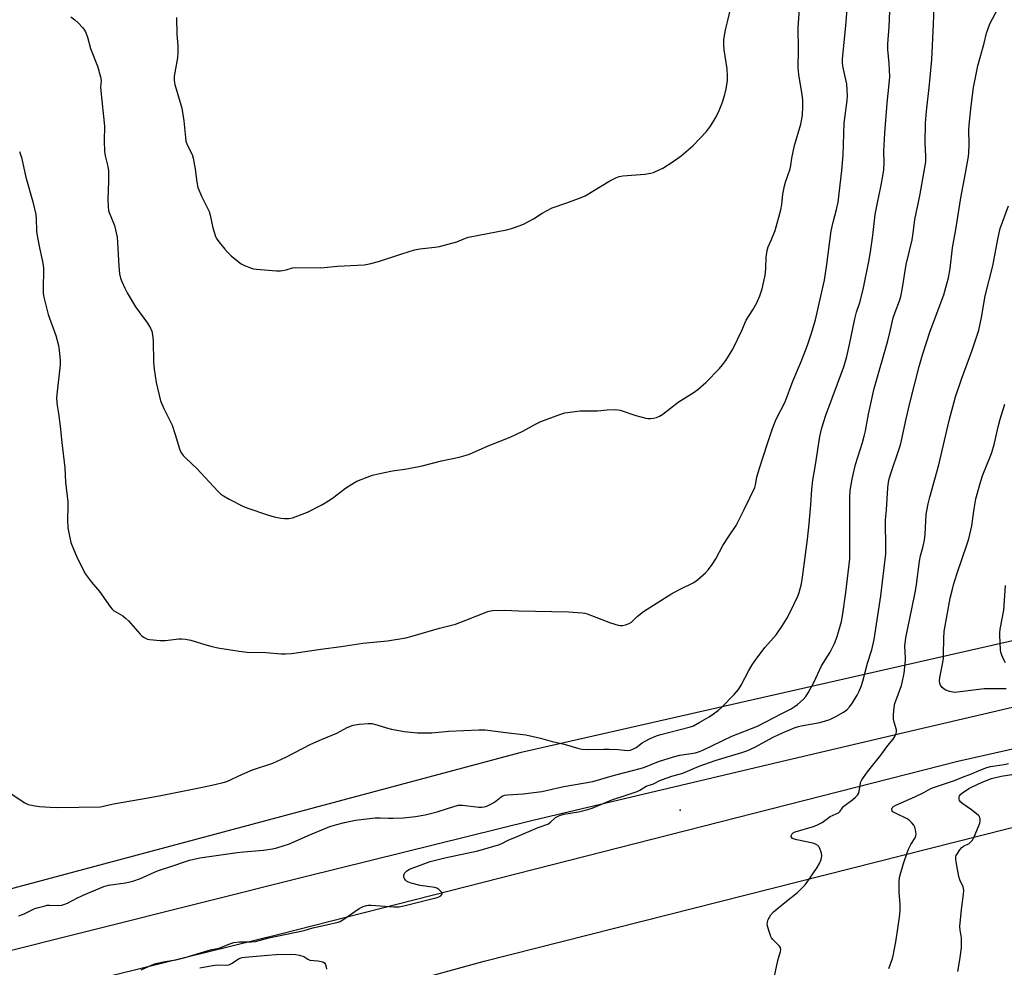
# Model space of a CAD drawing. Units: inches. Extents: x 1183769 to 1189769, y 533458 to 537458.
# Drawn here: x 1185804 to 1186184, y 534367 to 534733 of the extents above; entities that cross this region are included whole.
import ezdxf

# ---------------------------------------------------------------- set-up
doc = ezdxf.new("R2010")
doc.units = ezdxf.units.IN
doc.header["$MEASUREMENT"] = 0
for name, color, linetype in [('ELEV-Spot Elevation', 7, 'Continuous'), ('NTRL-Farm Land', 3, 'Continuous'), ('TRANS-Road', 130, 'Continuous'), ('Undefined', 1, 'Continuous')]:
    doc.layers.add(name, color=color, linetype=linetype)

msp = doc.modelspace()

# ---------------------------------------------------------------- linework, layer by layer
at = {"layer": 'ELEV-Spot Elevation'}
msp.add_point((1186059.24, 534427.93, 338.76), dxfattribs=at)
at = {"layer": 'NTRL-Farm Land'}
msp.add_lwpolyline([(1186620.37, 534863.58), (1186699.07, 534677.72), (1186721.92, 534640.99), (1186725.14, 534630.38), (1186726.41, 534619.14), (1186724.29, 534617.06), (1186703.06, 534612.14), (1186488.6, 534563.25), (1186245.34, 534506.44), (1185997.42, 534450.02), (1185746.02, 534382.86)], dxfattribs=at)
msp.add_polyline3d([(1185719.08, 534296.82, 0), (1185983.58, 534369.5, 0), (1186387.76, 534471.88, 0), (1186416.58, 534477.88, 0), (1186643.47, 534516.81, 0), (1186689, 534529.21, 0), (1186702.6, 534535.96, 0), (1186823.84, 534556.56, 0), (1187002.24, 534611.96, 0), (1187019.89, 534611.9, 0), (1187031.75, 534606.08, 0), (1187036.45, 534591.13, 0), (1187033.41, 534299.55, 0)], dxfattribs=at)
at = {"layer": 'TRANS-Road'}
for points in [[(1185791.25, 534371.32), (1185915.08, 534402.35), (1186001.89, 534423.9), (1186100.3, 534447.17), (1186154.53, 534459.99), (1186307.18, 534495.61), (1186537.53, 534547.16), (1186799.56, 534606.35), (1186886.29, 534626.85), (1187102.82, 534675.21), (1187210.7, 534698.84), (1187240.01, 534705.26), (1187244.87, 534706.39), (1187267.81, 534711.72), (1187357.45, 534732.53)], [(1187395.27, 534723.49), (1187106.79, 534655.8), (1187045.2, 534643.03), (1186945.02, 534622.36), (1186725.91, 534571.95), (1186435.69, 534507.38), (1186166.47, 534446.72), (1185904.43, 534379.83), (1185678.2, 534324.08)]]:
    msp.add_lwpolyline(points, dxfattribs=at)
at = {"layer": 'Undefined'}
for points, elevation in [([(1185804.21, 534682.37), (1185804.96, 534679.99), (1185806.69, 534672.47), (1185809.33, 534662.95), (1185810.48, 534657.97), (1185810.65, 534656.3), (1185810.81, 534651.74), (1185810.92, 534650.58), (1185811.92, 534645.11), (1185813.05, 534639.83), (1185813.46, 534637.34), (1185813.51, 534635.76), (1185813.31, 534630.29), (1185813.4, 534627.46), (1185813.55, 534626.06), (1185815.29, 534619.37), (1185818.25, 534611.28), (1185819.28, 534607.34), (1185819.58, 534605.63), (1185819.86, 534601.55), (1185819.87, 534599.87), (1185818.64, 534588.41), (1185818.56, 534587), (1185818.61, 534585.36), (1185818.71, 534584.26), (1185819.25, 534581.13), (1185819.94, 534576.16), (1185820.53, 534569.9), (1185821.66, 534560.14), (1185822, 534554.64), (1185822.87, 534546.93), (1185822.92, 534545.2), (1185822.77, 534540.02), (1185822.9, 534536.97), (1185823.23, 534534.98), (1185824.07, 534531.29), (1185824.76, 534529.37), (1185826.56, 534525.05), (1185829.71, 534519.02), (1185832, 534515.92), (1185835.11, 534512.37), (1185839.33, 534506.36), (1185840.02, 534505.56), (1185840.57, 534505.07), (1185844.07, 534502.94), (1185845.2, 534502.11), (1185846.24, 534501.04), (1185850.82, 534495.9), (1185851.47, 534495.28), (1185852.37, 534494.63), (1185853.58, 534493.97), (1185854.39, 534493.75), (1185858.47, 534493.45), (1185860.52, 534493.45), (1185865.73, 534494.01), (1185866.88, 534494.01), (1185868.34, 534493.88), (1185870.33, 534493.5), (1185876.13, 534491.7), (1185878.57, 534491.09), (1185880.8, 534490.64), (1185889.01, 534489.26), (1185892.07, 534488.92), (1185899.4, 534488.78), (1185905.24, 534488.25), (1185906.96, 534488.21), (1185909.25, 534488.42), (1185920.61, 534490.09), (1185928.46, 534491.13), (1185936.76, 534492.4), (1185946.35, 534493.23), (1185953.32, 534494.48), (1185955.29, 534494.98), (1185966.34, 534498.22), (1185972.54, 534499.77), (1185976.52, 534501.22), (1185984.98, 534504.6), (1185986.1, 534504.94), (1185986.94, 534505.05), (1185991.56, 534505.17), (1185997.01, 534504.83), (1186016.2, 534504.44), (1186021.4, 534504.09), (1186022.53, 534503.92), (1186023.36, 534503.68), (1186032.37, 534500.24), (1186035.35, 534499.34), (1186036.16, 534499.2), (1186037, 534499.23), (1186038.14, 534499.48), (1186039.53, 534499.93), (1186040.51, 534500.49), (1186042.67, 534502.74), (1186045.17, 534504.59), (1186055.71, 534511.29), (1186058.98, 534513.07), (1186064.53, 534515.84), (1186065.95, 534516.88), (1186069.1, 534519.54), (1186070.28, 534520.84), (1186071.66, 534522.74), (1186073.03, 534525.01), (1186075.7, 534530.12), (1186078.15, 534533.86), (1186080.95, 534537.86), (1186084.03, 534543.97), (1186086.13, 534548.56), (1186088.12, 534552.54), (1186088.4, 534553.5), (1186088.86, 534556.47), (1186089.85, 534560.04), (1186093.04, 534569.55), (1186094.89, 534575.33), (1186096.38, 534578.92), (1186099.81, 534585.65), (1186102.82, 534593.57), (1186105.75, 534600.56), (1186107.66, 534605.46), (1186108.53, 534607.9), (1186109.81, 534611.72), (1186111.5, 534617.36), (1186113.62, 534626.42), (1186114.96, 534632.68), (1186115.97, 534638.64), (1186117.61, 534651.62), (1186118.34, 534655.08), (1186119.66, 534659.88), (1186120.26, 534662.73), (1186121.73, 534674.93), (1186122.18, 534680.97), (1186122.66, 534693.34), (1186123.79, 534702.05), (1186123.93, 534703.82), (1186123.81, 534706.21), (1186123.6, 534708.29), (1186122.09, 534715.33), (1186121.93, 534716.72), (1186121.92, 534718.08), (1186123.22, 534730.85), (1186124.62, 534748.93)], 332), ([(1185801.06, 534434.19), (1185806.24, 534430.74), (1185807.54, 534430.1), (1185809.55, 534429.65), (1185811.9, 534429.3), (1185816.03, 534429.04), (1185818.71, 534428.96), (1185835.55, 534429.18), (1185836.69, 534429.36), (1185839.32, 534430.09), (1185840.48, 534430.33), (1185853.9, 534432.58), (1185858.81, 534433.49), (1185874.88, 534436.71), (1185879.59, 534437.76), (1185882.91, 534438.58), (1185884.28, 534439.01), (1185890.35, 534441.82), (1185894.15, 534443.42), (1185902.08, 534446.05), (1185907.01, 534448.38), (1185916.75, 534453.34), (1185920.75, 534455.15), (1185926.67, 534457.68), (1185930.71, 534459.85), (1185933.1, 534460.66), (1185935.35, 534461.06), (1185938.81, 534461.4), (1185940.24, 534461.33), (1185942.21, 534460.86), (1185945.89, 534459.62), (1185947.88, 534459.16), (1185952.75, 534458.22), (1185957.86, 534457.69), (1185963.36, 534457.77), (1185970, 534458.38), (1185981.5, 534458.93), (1185983.96, 534458.91), (1185993.05, 534457.71), (1185999.67, 534457.04), (1186005.32, 534455.65), (1186009.83, 534454.43), (1186014.45, 534453.35), (1186020.21, 534451.68), (1186021.31, 534451.46), (1186023.79, 534451.28), (1186029.85, 534451.48), (1186031.86, 534451.47), (1186035.29, 534451.32), (1186038.92, 534450.95), (1186040.13, 534451.08), (1186041.31, 534451.52), (1186042.26, 534452.1), (1186044.59, 534453.83), (1186045.57, 534454.45), (1186047.72, 534455.5), (1186050.19, 534456.58), (1186051.29, 534456.93), (1186063.27, 534460.1), (1186064.39, 534460.47), (1186066.93, 534461.82), (1186070.44, 534463.95), (1186072.16, 534465.1), (1186074.05, 534466.54), (1186075.36, 534467.73), (1186080.07, 534472.58), (1186081.78, 534474.52), (1186082.86, 534476.11), (1186085.76, 534481.82), (1186087.09, 534483.97), (1186088.89, 534486.54), (1186092.09, 534490.8), (1186096.31, 534495.64), (1186098.49, 534498.78), (1186100.48, 534501.96), (1186101.6, 534504.06), (1186104.77, 534510.52), (1186105.22, 534511.91), (1186106.09, 534515.31), (1186106.55, 534517.89), (1186108.4, 534532.39), (1186109.09, 534538.43), (1186109.72, 534545.82), (1186110.12, 534551.71), (1186110.52, 534555.35), (1186111.52, 534561.32), (1186113.16, 534572.29), (1186113.95, 534575.61), (1186115.54, 534580.53), (1186122.42, 534599.13), (1186123.65, 534603.17), (1186124.68, 534607.73), (1186126.73, 534617.74), (1186127.42, 534620.27), (1186128.63, 534623.99), (1186129.95, 534628.99), (1186132.14, 534639.88), (1186132.81, 534643.6), (1186133.69, 534649.87), (1186134.62, 534657.97), (1186135.42, 534662.52), (1186136.75, 534668.67), (1186137.66, 534673.53), (1186137.9, 534675.26), (1186137.99, 534678.24), (1186137.97, 534682.44), (1186138.32, 534689.43), (1186139.15, 534701), (1186139.96, 534708.53), (1186140.17, 534711.15), (1186139.98, 534716.39), (1186139.47, 534721.76), (1186139.44, 534723.94), (1186139.97, 534730.51), (1186140.64, 534745.69)], 334), ([(1185803.9, 534387.04), (1185806.05, 534387.81), (1185810.16, 534389.85), (1185811.55, 534390.3), (1185814.1, 534390.97), (1185814.95, 534391.14), (1185815.82, 534391.2), (1185819.34, 534391.1), (1185820.51, 534391.24), (1185821.36, 534391.43), (1185822.7, 534391.97), (1185826.59, 534394), (1185829.67, 534395.48), (1185836.74, 534398.34), (1185838.64, 534398.84), (1185845.16, 534399.79), (1185847.94, 534400.4), (1185850.9, 534401.5), (1185857.45, 534404.38), (1185863.81, 534406.48), (1185867.92, 534407.94), (1185869.88, 534408.51), (1185873.88, 534409.43), (1185888.22, 534411.53), (1185890.75, 534411.8), (1185898.46, 534412.41), (1185901.84, 534412.94), (1185903.51, 534413.32), (1185908.5, 534414.93), (1185915.63, 534418.13), (1185924.07, 534421.52), (1185926.77, 534422.4), (1185929.67, 534423.15), (1185933.98, 534424.04), (1185941.55, 534424.91), (1185943.42, 534424.97), (1185946.73, 534424.74), (1185948.42, 534424.75), (1185952.5, 534424.97), (1185957.05, 534425.44), (1185960.88, 534426.1), (1185962.91, 534426.56), (1185965.47, 534427.28), (1185972.28, 534429.47), (1185973.66, 534429.78), (1185975.3, 534429.76), (1185981.56, 534429.07), (1185982.7, 534429.04), (1185983.56, 534429.11), (1185984.67, 534429.41), (1185986.4, 534430.29), (1185987.56, 534431.03), (1185990.15, 534433.08), (1185990.78, 534433.43), (1185991.42, 534433.62), (1185992.57, 534433.77), (1185998.73, 534434.13), (1186005.9, 534435.14), (1186007.61, 534435.44), (1186014.42, 534437), (1186025.52, 534438.99), (1186033.97, 534441.43), (1186041.36, 534443.29), (1186045.22, 534444.42), (1186050.98, 534446.64), (1186056.65, 534448.45), (1186059.21, 534449.07), (1186065.14, 534450.09), (1186066.74, 534450.52), (1186068.08, 534451.02), (1186079.29, 534456.44), (1186089.18, 534460.34), (1186098.57, 534465.27), (1186102.1, 534466.99), (1186103.36, 534467.77), (1186104.6, 534468.73), (1186106.81, 534470.66), (1186107.79, 534471.73), (1186108.7, 534473.19), (1186110.94, 534477.22), (1186113.88, 534483.63), (1186117.14, 534488.97), (1186118.9, 534492.31), (1186119.9, 534494.98), (1186121.53, 534500.74), (1186122.09, 534503.71), (1186123.27, 534512.03), (1186124.79, 534525.02), (1186124.83, 534526.37), (1186124.73, 534529.62), (1186124.8, 534538.27), (1186124.75, 534548.74), (1186124.93, 534551.36), (1186125.69, 534555.77), (1186126.16, 534558.05), (1186126.98, 534561.35), (1186129.68, 534569.85), (1186130.36, 534572.36), (1186130.81, 534574.36), (1186132.01, 534580.91), (1186134.14, 534590.74), (1186139.42, 534609.19), (1186140.52, 534613.47), (1186141.57, 534618.11), (1186142.32, 534620.3), (1186143.99, 534624.69), (1186144.45, 534626.34), (1186145.13, 534629.65), (1186146.57, 534638.71), (1186148.88, 534648.17), (1186149.29, 534650.78), (1186149.93, 534656.06), (1186151.75, 534665.19), (1186154.09, 534678.33), (1186154.18, 534680.45), (1186153.86, 534685.73), (1186153.98, 534693.32), (1186154.34, 534697.91), (1186155.57, 534708.17), (1186156.41, 534717.85), (1186157.13, 534731.52), (1186157.37, 534738.26)], 336), ([(1185824.09, 534734.36), (1185825.63, 534733.18), (1185826.89, 534732.04), (1185828.67, 534730.15), (1185829.37, 534729.24), (1185829.75, 534728.53), (1185830.51, 534726.46), (1185831.63, 534722.11), (1185834.35, 534715.32), (1185835.55, 534711.14), (1185835.75, 534709.73), (1185835.54, 534707.22), (1185835.56, 534705.76), (1185836.97, 534692.07), (1185836.91, 534686.44), (1185837.01, 534682.32), (1185837.28, 534680.66), (1185838.32, 534676.54), (1185838.53, 534674.82), (1185838.61, 534671.01), (1185838.3, 534663.67), (1185838.39, 534661.06), (1185838.58, 534659.6), (1185838.8, 534658.77), (1185840.83, 534653.8), (1185841.89, 534649.2), (1185842.11, 534647.15), (1185842.57, 534638.08), (1185842.87, 534635.02), (1185843.27, 534633.39), (1185843.72, 534632.07), (1185844.88, 534629.48), (1185845.8, 534627.68), (1185849.04, 534622.32), (1185853.64, 534616.06), (1185854.76, 534614.14), (1185855.32, 534612.89), (1185855.61, 534611.5), (1185855.86, 534609.21), (1185856.01, 534600.93), (1185856.23, 534598.29), (1185856.98, 534593.04), (1185858.68, 534586.06), (1185859.93, 534583.09), (1185863.13, 534576.64), (1185864.35, 534572.99), (1185865.93, 534567.46), (1185866.52, 534566.23), (1185867.44, 534564.9), (1185868.42, 534563.86), (1185872.7, 534559.87), (1185880.74, 534551.12), (1185881.77, 534550.12), (1185882.92, 534549.32), (1185885.1, 534548.04), (1185890.75, 534545.14), (1185892.39, 534544.51), (1185899.96, 534541.98), (1185902.51, 534541.23), (1185905.13, 534540.7), (1185906.59, 534540.5), (1185908.21, 534540.54), (1185909.58, 534540.8), (1185915.35, 534542.96), (1185920.67, 534545.71), (1185922.18, 534546.59), (1185925.02, 534548.45), (1185930.12, 534552.32), (1185932.51, 534553.86), (1185934.48, 534554.94), (1185938.38, 534556.53), (1185940.5, 534557.28), (1185942.66, 534557.84), (1185948.24, 534558.91), (1185953.73, 534559.77), (1185959.69, 534560.92), (1185967.15, 534562.79), (1185973.94, 534564.2), (1185977.52, 534565.25), (1185979.16, 534565.88), (1185985.14, 534568.64), (1185993.67, 534571.94), (1185998.6, 534574.31), (1186003.46, 534577), (1186005.52, 534578.04), (1186012.77, 534580.72), (1186014.76, 534581.33), (1186020.68, 534582.11), (1186027.32, 534582.18), (1186031.15, 534582.58), (1186034.4, 534582.66), (1186035.27, 534582.58), (1186036.1, 534582.38), (1186042.11, 534580.31), (1186046.07, 534579.3), (1186046.93, 534579.16), (1186047.81, 534579.14), (1186048.98, 534579.3), (1186050.1, 534579.59), (1186051.36, 534580.15), (1186052.56, 534580.84), (1186058.57, 534585.51), (1186064.71, 534589.33), (1186066.14, 534590.36), (1186069.22, 534593.05), (1186074.49, 534598.55), (1186075.66, 534599.87), (1186076.89, 534601.54), (1186079.57, 534606.03), (1186083.06, 534613.18), (1186084.71, 534617.15), (1186087.39, 534621.17), (1186088.92, 534623.9), (1186090.03, 534626.51), (1186090.96, 534629.22), (1186091.77, 534632.72), (1186092.06, 534634.49), (1186092.33, 534637.15), (1186092.48, 534641.55), (1186092.91, 534644.07), (1186093.31, 534645.44), (1186094.59, 534648.39), (1186095.92, 534651.82), (1186098.14, 534659.74), (1186098.57, 534661.83), (1186098.92, 534665.86), (1186099.52, 534669.03), (1186099.93, 534670.44), (1186101.79, 534675.67), (1186102.04, 534676.92), (1186102.44, 534679.76), (1186103.48, 534684.69), (1186105.88, 534692.92), (1186106.31, 534694.9), (1186106.48, 534696.33), (1186106.67, 534699.76), (1186106.63, 534702.23), (1186106.39, 534704.18), (1186105.11, 534712.04), (1186104.87, 534714.69), (1186105.02, 534721.44), (1186104.9, 534730.24), (1186105.4, 534737.3)], 330), ([(1185851.21, 534366.18), (1185855.39, 534368.17), (1185856.74, 534368.67), (1185860.51, 534369.45), (1185864.58, 534370.12), (1185868.23, 534370.91), (1185877.05, 534373.66), (1185878.43, 534374.01), (1185881.25, 534374.55), (1185885.44, 534376.27), (1185887.02, 534376.74), (1185889.19, 534377.06), (1185893.6, 534376.98), (1185895.28, 534377.16), (1185900.48, 534378.6), (1185914.14, 534381.43), (1185917.45, 534382.43), (1185922.74, 534383.53), (1185927.26, 534384.62), (1185928.04, 534384.89), (1185929.06, 534385.46), (1185935.38, 534389.86), (1185936.89, 534390.61), (1185938.2, 534391.09), (1185938.93, 534391.21), (1185939.97, 534391.23), (1185948.75, 534390.58), (1185950.77, 534390.57), (1185953.12, 534391.02), (1185963.39, 534393.57), (1185965.5, 534394.17), (1185966.17, 534394.43), (1185966.82, 534394.81), (1185967.31, 534395.25), (1185967.45, 534395.56), (1185967.35, 534395.94), (1185967.07, 534396.32), (1185966.06, 534397.27), (1185965.35, 534397.72), (1185964.52, 534397.99), (1185958.96, 534398.82), (1185955.48, 534399.73), (1185954.09, 534400.21), (1185953.61, 534400.51), (1185953.25, 534400.87), (1185952.84, 534401.53), (1185952.64, 534402), (1185952.54, 534402.71), (1185952.69, 534403.19), (1185952.98, 534403.64), (1185953.75, 534404.47), (1185954.75, 534405.07), (1185962.8, 534408.09), (1185968.44, 534409.41), (1185981.11, 534412.22), (1185989.16, 534414.49), (1185990.12, 534414.9), (1185992.89, 534416.35), (1185996.32, 534417.65), (1186004.46, 534421.13), (1186008.18, 534422.53), (1186009.23, 534423.25), (1186011.1, 534424.99), (1186012.75, 534425.87), (1186014.4, 534426.32), (1186019.98, 534427.23), (1186023.65, 534428.12), (1186025.31, 534428.61), (1186032.88, 534431.89), (1186038.86, 534433.79), (1186042.72, 534435.14), (1186043.72, 534435.61), (1186046.12, 534437.1), (1186048.95, 534438.03), (1186051.38, 534439.29), (1186052.45, 534439.74), (1186056.1, 534440.95), (1186060.33, 534442.19), (1186066.57, 534444.84), (1186072.79, 534447.02), (1186083.11, 534450.14), (1186084.98, 534450.76), (1186088.09, 534452.18), (1186095.47, 534456.26), (1186098.82, 534457.81), (1186103.64, 534459.82), (1186104.91, 534460.25), (1186106.02, 534460.51), (1186113.27, 534461.77), (1186115.42, 534462.37), (1186117.02, 534462.92), (1186119.35, 534464.08), (1186122.4, 534465.76), (1186123.63, 534466.69), (1186124.79, 534467.93), (1186125.81, 534469.3), (1186127.57, 534472.31), (1186128.36, 534473.87), (1186129.26, 534476.03), (1186129.77, 534477.7), (1186131.62, 534484.7), (1186133.34, 534489.85), (1186134.17, 534493.79), (1186136.77, 534510.73), (1186138.63, 534526.84), (1186138.72, 534528.79), (1186138.6, 534539.99), (1186138.99, 534543.87), (1186139.48, 534552.45), (1186139.72, 534554.61), (1186139.98, 534555.92), (1186140.69, 534558.34), (1186143.77, 534567.07), (1186144.36, 534569.02), (1186144.77, 534570.73), (1186146.5, 534579.07), (1186147.93, 534585.13), (1186151.51, 534599.24), (1186152.78, 534603.82), (1186155.74, 534612.92), (1186161.03, 534627), (1186162.29, 534631.27), (1186162.85, 534633.54), (1186163.49, 534637.17), (1186164.37, 534645.14), (1186165.68, 534652.15), (1186167.6, 534664.4), (1186169.5, 534674), (1186170.55, 534680.37), (1186170.69, 534681.82), (1186170.83, 534685.05), (1186170.76, 534690.77), (1186170.98, 534693.83), (1186171.64, 534699.93), (1186172.58, 534707.05), (1186174.2, 534715.39), (1186176.63, 534724.14), (1186177.58, 534728.06), (1186178.31, 534730.27), (1186178.98, 534731.88), (1186181.79, 534737.24)], 338), ([(1185864.77, 534734.15), (1185864.98, 534727.59), (1185865.3, 534723.29), (1185865.33, 534720.62), (1185865.17, 534718.57), (1185863.92, 534711.37), (1185863.88, 534709.76), (1185864.2, 534708.16), (1185866.3, 534701.3), (1185866.88, 534699.07), (1185867.61, 534694.15), (1185868.25, 534687.73), (1185868.47, 534686.29), (1185868.93, 534684.92), (1185870.82, 534681.11), (1185871.3, 534679.78), (1185872.08, 534675.55), (1185872.64, 534670.43), (1185873.02, 534668.46), (1185874.45, 534665.07), (1185876.84, 534660.49), (1185877.42, 534659.19), (1185877.81, 534657.78), (1185878.86, 534652.89), (1185879.89, 534649.49), (1185880.28, 534648.71), (1185880.77, 534647.99), (1185883.53, 534644.55), (1185884.49, 534643.45), (1185885.98, 534642.09), (1185888.62, 534639.84), (1185889.77, 534638.99), (1185891.07, 534638.35), (1185893.78, 534637.27), (1185894.62, 534637.03), (1185895.78, 534636.85), (1185903.47, 534636.26), (1185904.95, 534636.21), (1185905.79, 534636.3), (1185907.14, 534636.61), (1185909.61, 534637.34), (1185910.75, 534637.52), (1185920.53, 534637.39), (1185926.99, 534638.02), (1185932.11, 534638.26), (1185937.32, 534638.61), (1185939.28, 534638.93), (1185942.84, 534639.83), (1185951.8, 534642.84), (1185956.71, 534644.32), (1185958.75, 534644.69), (1185964.62, 534645.38), (1185966.35, 534645.67), (1185973.07, 534647.44), (1185976.44, 534648.88), (1185977.55, 534649.22), (1185992.19, 534652.07), (1185994.18, 534652.56), (1185997.49, 534653.68), (1185999.1, 534654.34), (1186002.6, 534656.34), (1186005.98, 534658.47), (1186009.89, 534660.53), (1186015.54, 534662.53), (1186021.04, 534664.56), (1186022.66, 534665.24), (1186032.11, 534670.94), (1186034.47, 534672.22), (1186035.79, 534672.65), (1186037.19, 534672.91), (1186045.61, 534673.63), (1186047.88, 534673.97), (1186048.98, 534674.26), (1186049.78, 534674.56), (1186052.59, 534675.92), (1186056.61, 534678.49), (1186059.66, 534680.65), (1186064.14, 534684.58), (1186066.91, 534687.33), (1186069.41, 534690.09), (1186070.95, 534692.1), (1186073.18, 534695.76), (1186074.33, 534698.13), (1186075.67, 534701.43), (1186076.57, 534704.38), (1186077.07, 534706.59), (1186077.53, 534709.72), (1186077.52, 534711.45), (1186077.37, 534714.33), (1186076.33, 534721.55), (1186076.14, 534723.5), (1186076.1, 534725.42), (1186076.36, 534727.17), (1186076.9, 534729.79), (1186077.72, 534732.91), (1186078.69, 534737.29)], 328), ([(1186094.92, 534360.08), (1186097.04, 534369.84), (1186098.03, 534373.22), (1186098.14, 534374.03), (1186098, 534374.67), (1186097.6, 534375.3), (1186095.02, 534377.95), (1186094.51, 534378.62), (1186094.25, 534379.13), (1186093.5, 534381.33), (1186092.92, 534383.59), (1186092.94, 534384.66), (1186093.28, 534385.7), (1186094.34, 534387.47), (1186095.29, 534388.59), (1186100.3, 534392.75), (1186104.56, 534396.1), (1186105.63, 534397.11), (1186107.48, 534399.06), (1186108.57, 534400.44), (1186112.24, 534405.72), (1186113.09, 534407.25), (1186113.77, 534408.86), (1186113.89, 534409.41), (1186113.95, 534410.22), (1186113.81, 534411.3), (1186113.17, 534413.11), (1186112.77, 534413.79), (1186112.41, 534414.17), (1186111.54, 534414.76), (1186110.47, 534415.15), (1186104.27, 534416.39), (1186102.92, 534416.78), (1186102.5, 534417.04), (1186102.2, 534417.58), (1186102.21, 534418.23), (1186102.36, 534418.64), (1186102.85, 534419.12), (1186103.62, 534419.47), (1186110.76, 534421.61), (1186112.35, 534422.27), (1186114.12, 534423.16), (1186117.17, 534425.37), (1186119.49, 534426.42), (1186120.37, 534426.91), (1186121.02, 534427.52), (1186121.94, 534428.8), (1186122.51, 534429.4), (1186125.98, 534431.98), (1186127.04, 534432.87), (1186127.76, 534433.63), (1186128.15, 534434.31), (1186128.37, 534435.13), (1186128.89, 534438.31), (1186129.06, 534438.85), (1186129.45, 534439.6), (1186131.65, 534442.65), (1186136.74, 534449.18), (1186139.42, 534452.84), (1186141.51, 534455.34), (1186142.11, 534456.3), (1186142.68, 534457.55), (1186142.84, 534458.32), (1186142.81, 534458.87), (1186141.91, 534461.91), (1186141.68, 534463.04), (1186141.67, 534464.76), (1186141.84, 534467.63), (1186142.16, 534469.03), (1186144.7, 534476.09), (1186145.12, 534477.75), (1186145.75, 534480.83), (1186146.24, 534485.67), (1186146.26, 534486.78), (1186146.06, 534491.27), (1186146.39, 534494.44), (1186146.74, 534496.44), (1186148.61, 534504.98), (1186150.18, 534512.62), (1186150.55, 534515.04), (1186151.65, 534524.01), (1186152.13, 534526.13), (1186153.01, 534529.29), (1186153.56, 534532.18), (1186153.88, 534534.51), (1186154.32, 534542.07), (1186154.52, 534543.48), (1186155.07, 534546.28), (1186155.67, 534548.8), (1186159.2, 534561.23), (1186163.17, 534578.39), (1186165.61, 534587.61), (1186167.91, 534594.32), (1186171.91, 534605.17), (1186174.6, 534613.35), (1186175.59, 534618.16), (1186177, 534626.63), (1186180, 534638.11), (1186180.81, 534642.25), (1186182, 534649.15), (1186182.82, 534652.55), (1186186.05, 534661.36)], 340), ([(1186185.1, 534474.72), (1186179.31, 534474.76), (1186176.67, 534474.69), (1186165.35, 534473.35), (1186164.56, 534473.41), (1186163.21, 534473.75), (1186161.9, 534474.22), (1186161.19, 534474.62), (1186160.39, 534475.33), (1186159.75, 534476.17), (1186159.48, 534476.89), (1186159.39, 534477.67), (1186159.55, 534479.11), (1186160.56, 534484.28), (1186160.91, 534486.48), (1186160.99, 534487.95), (1186161.05, 534494.16), (1186161.26, 534496.89), (1186163.57, 534509.75), (1186164.37, 534513.31), (1186164.82, 534514.95), (1186166.11, 534519), (1186170.15, 534530.79), (1186170.74, 534532.76), (1186171.92, 534537.71), (1186172.84, 534544.33), (1186173.48, 534548.1), (1186175.24, 534554.65), (1186176.19, 534557.37), (1186179.02, 534564.41), (1186179.6, 534566.08), (1186180.53, 534569.19), (1186182.14, 534576.46), (1186182.81, 534578.99), (1186184.63, 534584.75)], 342), ([(1186184.94, 534484.77), (1186184.26, 534486), (1186183.49, 534487.81), (1186183.14, 534488.87), (1186183.01, 534489.72), (1186182.67, 534495.52), (1186182.7, 534496.38), (1186182.89, 534497.79), (1186184.24, 534505.16), (1186184.94, 534514.63)], 344), ([(1186139.83, 534366.68), (1186141.23, 534370.58), (1186141.67, 534372.29), (1186142.74, 534377.76), (1186143.98, 534386.5), (1186144.24, 534389.05), (1186144.22, 534391.38), (1186143.85, 534396.23), (1186143.82, 534400.24), (1186143.97, 534401.9), (1186144.32, 534403.3), (1186145.56, 534407.29), (1186147.05, 534411.73), (1186147.61, 534413.05), (1186148.38, 534414.57), (1186150.04, 534417.14), (1186150.3, 534417.92), (1186150.34, 534418.78), (1186150.19, 534420.23), (1186149.9, 534421.34), (1186149.45, 534422.07), (1186148.7, 534422.98), (1186147.66, 534424.01), (1186146.94, 534424.5), (1186142.63, 534426.55), (1186141.42, 534427.29), (1186141.09, 534427.66), (1186140.95, 534428.05), (1186140.99, 534428.44), (1186141.18, 534428.79), (1186141.67, 534429.26), (1186142.61, 534429.81), (1186149.87, 534432.98), (1186153.37, 534434.69), (1186156.1, 534436.19), (1186157.12, 534436.63), (1186165.19, 534439.3), (1186168.3, 534440.62), (1186171.72, 534441.95), (1186174.7, 534443.26), (1186177.65, 534444.36), (1186179.04, 534444.71), (1186184.38, 534445.49), (1186186.07, 534445.87)], 342), ([(1186166.51, 534365.59), (1186167.25, 534370), (1186167.89, 534374.7), (1186167.92, 534378.5), (1186167.82, 534379.34), (1186167.33, 534381.49), (1186167.26, 534382.89), (1186167.86, 534389.51), (1186168.66, 534395.44), (1186168.77, 534396.91), (1186168.55, 534398.22), (1186167.3, 534401), (1186166.89, 534402.31), (1186165.86, 534407.86), (1186165.74, 534409), (1186165.76, 534409.83), (1186165.9, 534410.36), (1186166.3, 534411.12), (1186167.32, 534412.59), (1186168.07, 534413.49), (1186168.72, 534414), (1186170.88, 534415.05), (1186171.56, 534415.59), (1186172.11, 534416.25), (1186172.77, 534417.54), (1186174.43, 534421.56), (1186174.92, 534422.86), (1186175.12, 534423.65), (1186175.14, 534424.47), (1186175.04, 534424.98), (1186174.81, 534425.44), (1186174.46, 534425.85), (1186171.77, 534427.99), (1186168.38, 534430.3), (1186167.59, 534431), (1186167.18, 534431.63), (1186167.01, 534432.14), (1186166.95, 534432.92), (1186167.12, 534433.39), (1186167.65, 534434), (1186168.34, 534434.55), (1186170.72, 534436.2), (1186171.7, 534436.78), (1186175.86, 534438.72), (1186179.46, 534440.11), (1186183.25, 534440.99), (1186189.03, 534441.97)], 344), ([(1185873.85, 534366.92), (1185878.75, 534367.9), (1185880.56, 534368.1), (1185883.96, 534368.02), (1185885.01, 534368.16), (1185886, 534368.61), (1185888.98, 534370.51), (1185890.24, 534370.97), (1185891.39, 534371.13), (1185895.77, 534371.45), (1185900.04, 534371.9), (1185903.34, 534372.12), (1185909.11, 534372.28), (1185910.86, 534372.1), (1185912.3, 534371.84), (1185913.95, 534371.3), (1185915.58, 534370.28), (1185916.32, 534369.96), (1185919.36, 534369.7), (1185921.3, 534369.28), (1185921.96, 534368.91), (1185922.35, 534368.31), (1185922.63, 534367.31), (1185922.71, 534366.51)], 340)]:
    msp.add_lwpolyline(points, dxfattribs=dict(at, elevation=elevation))

doc.saveas('drawing.dxf')
